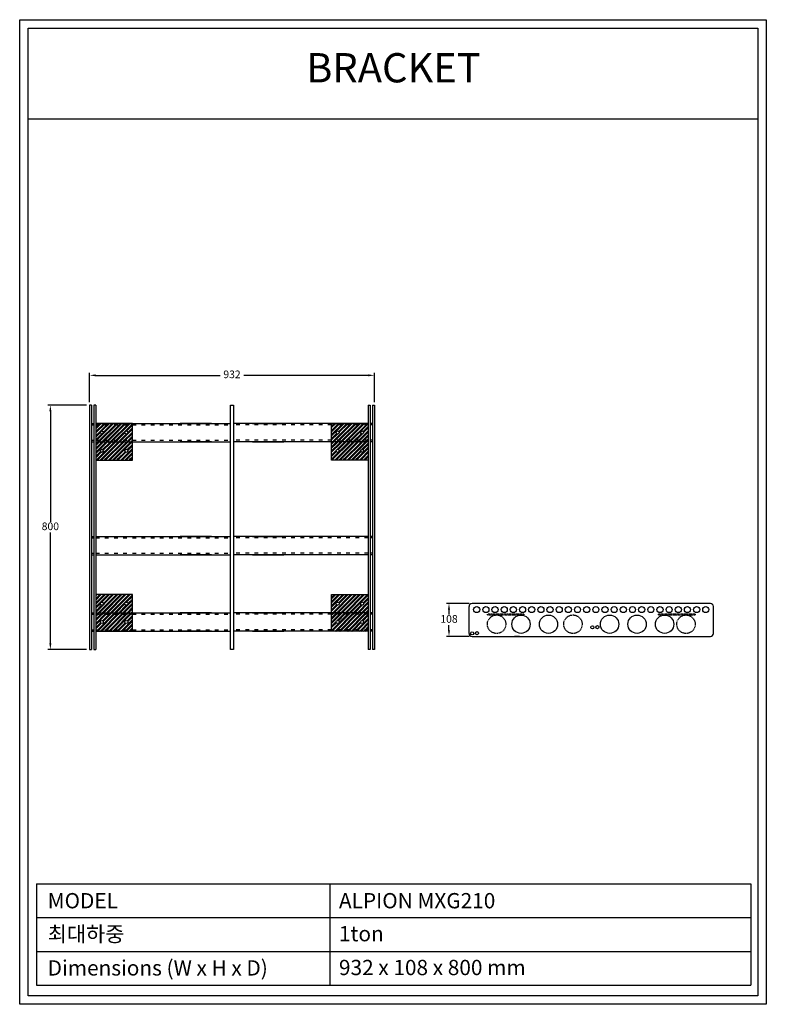
# Model space of a CAD drawing. Units: millimetres. Extents: x 3281 to 5725, y -16697 to -13473.
import ezdxf
from ezdxf.enums import TextEntityAlignment as Align

# ---------------------------------------------------------------- set-up
doc = ezdxf.new("R2010")
doc.units = ezdxf.units.MM
doc.linetypes.add('ACAD_ISO03W100', pattern=[30, 12, -18])
doc.linetypes.add('HIDDEN2', pattern=[4.7625, 3.175, -1.5875])
doc.layers.add('BOX-TEXT', color=3, linetype='Continuous', lineweight=50)
doc.layers.add('line', color=255, linetype='Continuous', lineweight=25)
doc.layers.add('dlogixs', color=7, linetype='Continuous')
doc.layers.add('hidden', color=251, linetype='Continuous')
doc.styles.add('dlogixs', font='txt')
doc.styles.get("Standard").update_dxf_attribs({"font": 'txt', "bigfont": 'whgtxt.shx'})
doc.styles.add('울령도', font='txt')
doc.dimstyles.new('ISO-25', dxfattribs={"dimtxt": 25, "dimasz": 20, "dimexe": 8, "dimexo": 10, "dimgap": 5, "dimtad": 0, "dimtih": 1, "dimtoh": 1, "dimtxsty": 'Standard', "dimcen": 2.5, "dimadec": 0, "dimazin": 0, "dimtfac": 1, "dimtmove": 0, "dimatfit": 3, "dimfxl": 0, "dimarcsym": 0})

# ---------------------------------------------------------------- blocks, each defined once
blk = doc.blocks.new('*D12')
at = {"layer": 'Defpoints', "color": 0, "transparency": 16777216}
for p in [(4441.6, -14637.5), (3509.6, -14735), (4441.6, -14735)]:
    blk.add_point(p, dxfattribs=at)
at = {"layer": 'line', "color": 1, "lineweight": -2, "transparency": 16777216}
for p, q in [((3509.6, -14725), (3509.6, -14629.5)), ((4441.6, -14725), (4441.6, -14629.5)), ((3529.6, -14637.5), (3937.2, -14637.5)), ((4421.6, -14637.5), (4013.9, -14637.5))]:
    blk.add_line(p, q, dxfattribs=at)
at = {"layer": 'line', "color": 1, "transparency": 16777216}
for points in [[(3529.6, -14634.1), (3529.6, -14640.8), (3509.6, -14637.5)], [(4421.6, -14634.1), (4421.6, -14640.8), (4441.6, -14637.5)]]:
    blk.add_solid(points, dxfattribs=at)
at = {"layer": 'line', "color": 3, "transparency": 16777216, "insert": (3975.6, -14637.5), "char_height": 25, "attachment_point": 5}
blk.add_mtext('932', dxfattribs=at)
blk = doc.blocks.new('*D13')
at = {"layer": 'Defpoints', "color": 0, "transparency": 16777216}
for p in [(3509.6, -14735), (3380.9, -15535), (3509.6, -15535)]:
    blk.add_point(p, dxfattribs=at)
at = {"layer": 'line', "color": 1, "lineweight": -2, "transparency": 16777216}
for p, q in [((3499.6, -14735), (3372.9, -14735)), ((3380.9, -14755), (3380.9, -15117.5)), ((3380.9, -15515), (3380.9, -15152.5)), ((3499.6, -15535), (3372.9, -15535))]:
    blk.add_line(p, q, dxfattribs=at)
at = {"layer": 'line', "color": 1, "transparency": 16777216}
for points in [[(3377.6, -14755), (3384.2, -14755), (3380.9, -14735)], [(3377.6, -15515), (3384.2, -15515), (3380.9, -15535)]]:
    blk.add_solid(points, dxfattribs=at)
at = {"layer": 'line', "color": 3, "transparency": 16777216, "insert": (3380.9, -15135), "char_height": 25, "attachment_point": 5}
blk.add_mtext('800', dxfattribs=at)
blk = doc.blocks.new('*D14')
at = {"layer": 'Defpoints', "color": 0, "transparency": 16777216}
for p in [(4761.8, -15384.3), (4686, -15492.3), (4761.8, -15492.3)]:
    blk.add_point(p, dxfattribs=at)
at = {"layer": 'line', "color": 1, "lineweight": -2, "transparency": 16777216}
for p, q in [((4751.8, -15384.3), (4678, -15384.3)), ((4686, -15404.3), (4686, -15420.8)), ((4686, -15472.3), (4686, -15455.8)), ((4751.8, -15492.3), (4678, -15492.3))]:
    blk.add_line(p, q, dxfattribs=at)
at = {"layer": 'line', "color": 1, "transparency": 16777216}
for points in [[(4682.7, -15404.3), (4689.3, -15404.3), (4686, -15384.3)], [(4682.7, -15472.3), (4689.3, -15472.3), (4686, -15492.3)]]:
    blk.add_solid(points, dxfattribs=at)
at = {"layer": 'line', "color": 3, "transparency": 16777216, "insert": (4686, -15438.3), "char_height": 25, "attachment_point": 5}
blk.add_mtext('108', dxfattribs=at)

msp = doc.modelspace()

# ---------------------------------------------------------------- linework, layer by layer
at = {"layer": 'dlogixs', "color": 1, "linetype": 'Continuous'}
for p, q in [((3308.69, -13797.355), (5696.692, -13797.355)), ((3335.227, -16301.887), (3335.227, -16634.179)), ((3335.227, -16301.887), (5674.037, -16301.887)), ((4295.641, -16301.887), (4295.641, -16634.179)), ((5674.037, -16301.887), (5674.037, -16634.179)), ((3335.227, -16412.651), (5674.037, -16412.651)), ((3335.227, -16523.415), (5674.037, -16523.415)), ((3335.227, -16634.179), (5674.037, -16634.179))]:
    msp.add_line(p, q, dxfattribs=at)
for points in [[(3280.535, -13473.057), (5724.847, -13473.057), (5724.847, -16696.79), (3280.535, -16696.79)], [(3308.69, -13501.211), (5696.692, -13501.211), (5696.692, -16668.636), (3308.69, -16668.636)]]:
    msp.add_lwpolyline(points, close=True, dxfattribs=at)
at = {"layer": 'hidden', "linetype": 'ACAD_ISO03W100'}
for p, q in [((3529.581, -14799.703), (3971.081, -14799.703)), ((4421.581, -14799.703), (3980.081, -14799.703)), ((3529.581, -14850.203), (3971.081, -14850.203)), ((4421.581, -14850.203), (3980.081, -14850.203)), ((3529.581, -15169.703), (3971.081, -15169.703)), ((4421.581, -15169.703), (3980.081, -15169.703)), ((3529.581, -15220.203), (3971.081, -15220.203)), ((4421.581, -15220.203), (3980.081, -15220.203)), ((3529.581, -15419.703), (3971.081, -15419.703)), ((4421.581, -15419.703), (3980.081, -15419.703)), ((3529.581, -15470.203), (3971.081, -15470.203)), ((4421.581, -15470.203), (3980.081, -15470.203))]:
    msp.add_line(p, q, dxfattribs=at)
at = {"layer": 'hidden', "linetype": 'HIDDEN2'}
for p, q in [((4931.53, -15419.092), (4811.53, -15419.092)), ((4811.53, -15422.092), (4811.53, -15419.092)), ((4811.53, -15422.092), (4931.53, -15422.092)), ((5492.03, -15419.092), (5372.03, -15419.092)), ((5372.03, -15422.092), (5492.03, -15422.092)), ((5492.03, -15419.092), (5492.03, -15422.092))]:
    msp.add_line(p, q, dxfattribs=at)
for centre in [(4841.78, -15452.342), (5091.78, -15452.342), (5461.78, -15452.342)]:
    msp.add_circle(centre, 30.25, dxfattribs=at)
at = {"layer": 'line'}
for p, q in [((3509.581, -14734.95), (3509.581, -15534.953)), ((3515.581, -14734.95), (3509.581, -14734.95)), ((3515.581, -14734.95), (3515.581, -15534.953)), ((3523.581, -14734.95), (3523.581, -15534.953)), ((3529.581, -14734.95), (3523.581, -14734.95)), ((3529.581, -14734.95), (3529.581, -15534.953)), ((3971.081, -15534.953), (3971.081, -14734.95)), ((3971.081, -14734.95), (3980.081, -14734.95)), ((3980.081, -14734.95), (3980.081, -15534.953)), ((4421.581, -14734.95), (4421.581, -15534.953)), ((4421.581, -14734.95), (4427.581, -14734.95)), ((4427.581, -14734.95), (4427.581, -15534.953)), ((4435.581, -14734.95), (4435.581, -15534.953)), ((4435.581, -14734.95), (4441.581, -14734.95)), ((4441.581, -14734.95), (4441.581, -15534.953)), ((3515.581, -14794.703), (3523.581, -14794.703)), ((3529.581, -14794.703), (3971.081, -14794.703)), ((3529.581, -14794.825), (3529.703, -14794.703)), ((3529.581, -14808.295), (3543.173, -14794.703)), ((3529.581, -14821.765), (3556.644, -14794.703)), ((3529.581, -14835.236), (3570.114, -14794.703)), ((3529.581, -14799.315), (3534.193, -14794.703)), ((3529.581, -14812.785), (3547.663, -14794.703)), ((3529.581, -14826.255), (3561.134, -14794.703)), ((3529.581, -14853.196), (3588.074, -14794.703)), ((3529.581, -14794.703), (3529.581, -14914.703)), ((3649.581, -14794.703), (3529.581, -14794.703)), ((3537.555, -14854.203), (3597.055, -14794.703)), ((3542.045, -14854.203), (3601.545, -14794.703)), ((3549.604, -14819.703), (3574.604, -14794.703)), ((3551.025, -14854.203), (3610.525, -14794.703)), ((3554.497, -14823.79), (3583.584, -14794.703)), ((3555.515, -14854.203), (3615.015, -14794.703)), ((3564.495, -14854.203), (3623.995, -14794.703)), ((3568.986, -14854.203), (3628.486, -14794.703)), ((3577.966, -14854.203), (3637.466, -14794.703)), ((3582.456, -14854.203), (3641.956, -14794.703)), ((3591.436, -14854.203), (3649.581, -14796.058)), ((3649.581, -14914.703), (3649.581, -14794.703)), ((3908.536, -14794.703), (3805.888, -14794.703)), ((4421.581, -14794.703), (3980.081, -14794.703)), ((4042.625, -14794.703), (4145.273, -14794.703)), ((4301.581, -14804.107), (4310.985, -14794.703)), ((4301.581, -14817.577), (4324.455, -14794.703)), ((4301.581, -14831.048), (4337.926, -14794.703)), ((4301.581, -14795.127), (4302.005, -14794.703)), ((4301.581, -14808.597), (4315.475, -14794.703)), ((4301.581, -14822.067), (4328.946, -14794.703)), ((4301.581, -14835.538), (4342.416, -14794.703)), ((4301.581, -14914.703), (4301.581, -14794.703)), ((4301.581, -14794.703), (4421.581, -14794.703)), ((4305.367, -14854.203), (4364.867, -14794.703)), ((4309.857, -14854.203), (4369.357, -14794.703)), ((4318.837, -14854.203), (4378.337, -14794.703)), ((4323.327, -14854.203), (4382.827, -14794.703)), ((4325.023, -14821.076), (4351.396, -14794.703)), ((4326.538, -14824.051), (4355.886, -14794.703)), ((4332.307, -14854.203), (4391.807, -14794.703)), ((4336.797, -14854.203), (4396.297, -14794.703)), ((4345.778, -14854.203), (4405.278, -14794.703)), ((4350.268, -14854.203), (4409.768, -14794.703)), ((4359.248, -14854.203), (4418.748, -14794.703)), ((4363.738, -14854.203), (4421.581, -14796.36)), ((4421.581, -14794.703), (4421.581, -14914.703)), ((4435.581, -14794.703), (4427.581, -14794.703)), ((3529.581, -14839.726), (3544.581, -14824.726)), ((3595.926, -14854.203), (3624.643, -14825.486)), ((3609.397, -14854.203), (3649.581, -14814.019)), ((3618.377, -14854.203), (3649.581, -14822.999)), ((3622.867, -14854.203), (3649.581, -14827.489)), ((3630.365, -14819.764), (3649.581, -14800.548)), ((3634.578, -14824.531), (3649.581, -14809.528)), ((4301.581, -14844.518), (4317.954, -14828.145)), ((4372.718, -14854.203), (4398.379, -14828.543)), ((4386.189, -14854.203), (4421.581, -14818.811)), ((4390.679, -14854.203), (4421.581, -14823.301)), ((4405.421, -14821.5), (4421.581, -14805.34)), ((4406.579, -14824.832), (4421.581, -14809.83)), ((3515.581, -14855.203), (3523.581, -14855.203)), ((3529.581, -14848.706), (3548.668, -14829.619)), ((3529.581, -14855.203), (3971.081, -14855.203)), ((3529.581, -14862.176), (3532.555, -14859.203)), ((3529.581, -14875.647), (3546.025, -14859.203)), ((3529.581, -14889.117), (3559.495, -14859.203)), ((3529.581, -14866.667), (3537.045, -14859.203)), ((3529.581, -14880.137), (3550.515, -14859.203)), ((3529.581, -14893.607), (3563.986, -14859.203)), ((3532.555, -14859.203), (3537.555, -14854.203)), ((3535.936, -14909.703), (3586.436, -14859.203)), ((3537.045, -14859.203), (3542.045, -14854.203)), ((3540.426, -14909.703), (3590.926, -14859.203)), ((3546.025, -14859.203), (3551.025, -14854.203)), ((3549.407, -14909.703), (3599.907, -14859.203)), ((3550.515, -14859.203), (3555.515, -14854.203)), ((3551.897, -14880.271), (3572.966, -14859.203)), ((3553.897, -14909.703), (3604.397, -14859.203)), ((3554.098, -14882.56), (3577.456, -14859.203)), ((3559.495, -14859.203), (3564.495, -14854.203)), ((3562.877, -14909.703), (3613.377, -14859.203)), ((3563.986, -14859.203), (3568.986, -14854.203)), ((3567.367, -14909.703), (3617.867, -14859.203)), ((3572.966, -14859.203), (3577.966, -14854.203)), ((3576.347, -14909.703), (3626.847, -14859.203)), ((3577.456, -14859.203), (3582.456, -14854.203)), ((3580.837, -14909.703), (3631.337, -14859.203)), ((3586.436, -14859.203), (3591.436, -14854.203)), ((3589.818, -14909.703), (3640.318, -14859.203)), ((3590.926, -14859.203), (3595.926, -14854.203)), ((3594.308, -14909.703), (3644.808, -14859.203)), ((3599.907, -14859.203), (3604.907, -14854.203)), ((3604.397, -14859.203), (3609.397, -14854.203)), ((3604.907, -14854.203), (3629.41, -14829.7)), ((3613.377, -14859.203), (3618.377, -14854.203)), ((3617.867, -14859.203), (3622.867, -14854.203)), ((3626.847, -14859.203), (3631.847, -14854.203)), ((3631.337, -14859.203), (3636.337, -14854.203)), ((3631.847, -14854.203), (3649.581, -14836.469)), ((3636.337, -14854.203), (3649.581, -14840.959)), ((3640.318, -14859.203), (3645.318, -14854.203)), ((3644.808, -14859.203), (3649.581, -14854.43)), ((3645.318, -14854.203), (3649.581, -14849.94)), ((3908.536, -14855.203), (3805.888, -14855.203)), ((4421.581, -14855.203), (3980.081, -14855.203)), ((4042.625, -14855.203), (4145.273, -14855.203)), ((4301.581, -14849.008), (4320.929, -14829.66)), ((4301.581, -14857.988), (4305.367, -14854.203)), ((4301.581, -14871.459), (4313.837, -14859.203)), ((4301.581, -14884.929), (4327.307, -14859.203)), ((4301.581, -14862.479), (4304.857, -14859.203)), ((4301.581, -14875.949), (4318.327, -14859.203)), ((4301.581, -14889.419), (4331.797, -14859.203)), ((4303.748, -14909.703), (4354.248, -14859.203)), ((4304.857, -14859.203), (4309.857, -14854.203)), ((4308.238, -14909.703), (4358.738, -14859.203)), ((4313.837, -14859.203), (4318.837, -14854.203)), ((4317.218, -14909.703), (4367.718, -14859.203)), ((4318.327, -14859.203), (4323.327, -14854.203)), ((4320.032, -14879.949), (4340.778, -14859.203)), ((4321.709, -14909.703), (4372.209, -14859.203)), ((4324.092, -14880.379), (4345.268, -14859.203)), ((4327.307, -14859.203), (4332.307, -14854.203)), ((4330.689, -14909.703), (4381.189, -14859.203)), ((4331.797, -14859.203), (4336.797, -14854.203)), ((4335.179, -14909.703), (4385.679, -14859.203)), ((4340.778, -14859.203), (4345.778, -14854.203)), ((4344.159, -14909.703), (4394.659, -14859.203)), ((4345.268, -14859.203), (4350.268, -14854.203)), ((4348.649, -14909.703), (4399.149, -14859.203)), ((4354.248, -14859.203), (4359.248, -14854.203)), ((4357.63, -14909.703), (4408.13, -14859.203)), ((4358.738, -14859.203), (4363.738, -14854.203)), ((4362.12, -14909.703), (4412.62, -14859.203)), ((4367.718, -14859.203), (4372.718, -14854.203)), ((4372.209, -14859.203), (4377.209, -14854.203)), ((4377.209, -14854.203), (4401.71, -14829.701)), ((4381.189, -14859.203), (4386.189, -14854.203)), ((4385.679, -14859.203), (4390.679, -14854.203)), ((4394.659, -14859.203), (4399.659, -14854.203)), ((4399.149, -14859.203), (4404.149, -14854.203)), ((4399.659, -14854.203), (4421.581, -14832.281)), ((4401.074, -14879.728), (4421.581, -14859.222)), ((4404.149, -14854.203), (4421.581, -14836.771)), ((4408.13, -14859.203), (4413.13, -14854.203)), ((4412.62, -14859.203), (4417.62, -14854.203)), ((4413.13, -14854.203), (4421.581, -14845.751)), ((4417.62, -14854.203), (4421.581, -14850.242)), ((4435.581, -14855.203), (4427.581, -14855.203)), ((3529.581, -14902.588), (3545.15, -14887.019)), ((3529.581, -14907.078), (3547.438, -14889.22)), ((3603.288, -14909.703), (3625.459, -14887.532)), ((3607.778, -14909.703), (3628.026, -14889.455)), ((3616.759, -14909.703), (3649.581, -14876.88)), ((3621.249, -14909.703), (3649.581, -14881.37)), ((3630.229, -14909.703), (3649.581, -14890.351)), ((3632.41, -14880.58), (3649.581, -14863.41)), ((3634.333, -14883.148), (3649.581, -14867.9)), ((4301.581, -14898.4), (4316.827, -14883.154)), ((4301.581, -14902.89), (4317.257, -14887.213)), ((4371.1, -14909.703), (4396.607, -14884.196)), ((4375.59, -14909.703), (4397.585, -14887.708)), ((4384.57, -14909.703), (4421.581, -14872.692)), ((4389.061, -14909.703), (4421.581, -14877.182)), ((4398.041, -14909.703), (4421.581, -14886.163)), ((4402.531, -14909.703), (4421.581, -14890.653)), ((4404.586, -14880.707), (4421.581, -14863.712)), ((3529.581, -14914.703), (3649.581, -14914.703)), ((3530.936, -14914.703), (3535.936, -14909.703)), ((3535.426, -14914.703), (3540.426, -14909.703)), ((3544.407, -14914.703), (3549.407, -14909.703)), ((3548.897, -14914.703), (3553.897, -14909.703)), ((3557.877, -14914.703), (3562.877, -14909.703)), ((3562.367, -14914.703), (3567.367, -14909.703)), ((3571.347, -14914.703), (3576.347, -14909.703)), ((3575.837, -14914.703), (3580.837, -14909.703)), ((3584.818, -14914.703), (3589.818, -14909.703)), ((3589.308, -14914.703), (3594.308, -14909.703)), ((3598.288, -14914.703), (3603.288, -14909.703)), ((3602.778, -14914.703), (3607.778, -14909.703)), ((3611.759, -14914.703), (3616.759, -14909.703)), ((3616.249, -14914.703), (3621.249, -14909.703)), ((3625.229, -14914.703), (3630.229, -14909.703)), ((3629.719, -14914.703), (3634.719, -14909.703)), ((3634.719, -14909.703), (3649.581, -14894.841)), ((3638.699, -14914.703), (3643.699, -14909.703)), ((3643.189, -14914.703), (3648.189, -14909.703)), ((3643.699, -14909.703), (3649.581, -14903.821)), ((3648.189, -14909.703), (3649.581, -14908.311)), ((4301.581, -14911.87), (4303.748, -14909.703)), ((4421.581, -14914.703), (4301.581, -14914.703)), ((4303.238, -14914.703), (4308.238, -14909.703)), ((4312.218, -14914.703), (4317.218, -14909.703)), ((4316.709, -14914.703), (4321.709, -14909.703)), ((4325.689, -14914.703), (4330.689, -14909.703)), ((4330.179, -14914.703), (4335.179, -14909.703)), ((4339.159, -14914.703), (4344.159, -14909.703)), ((4343.649, -14914.703), (4348.649, -14909.703)), ((4352.63, -14914.703), (4357.63, -14909.703)), ((4357.12, -14914.703), (4362.12, -14909.703)), ((4366.1, -14914.703), (4371.1, -14909.703)), ((4370.59, -14914.703), (4375.59, -14909.703)), ((4379.57, -14914.703), (4384.57, -14909.703)), ((4384.061, -14914.703), (4389.061, -14909.703)), ((4393.041, -14914.703), (4398.041, -14909.703)), ((4397.531, -14914.703), (4402.531, -14909.703)), ((4406.511, -14914.703), (4411.511, -14909.703)), ((4411.001, -14914.703), (4416.001, -14909.703)), ((4411.511, -14909.703), (4421.581, -14899.633)), ((4416.001, -14909.703), (4421.581, -14904.123)), ((4419.982, -14914.703), (4421.581, -14913.103)), ((3515.581, -15164.703), (3523.581, -15164.703)), ((3529.581, -15164.703), (3971.081, -15164.703)), ((3908.536, -15164.703), (3805.888, -15164.703)), ((4421.581, -15164.703), (3980.081, -15164.703)), ((4042.625, -15164.703), (4145.273, -15164.703)), ((4435.581, -15164.703), (4427.581, -15164.703)), ((3515.581, -15225.203), (3523.581, -15225.203)), ((3529.581, -15225.203), (3971.081, -15225.203)), ((3908.536, -15225.203), (3805.888, -15225.203)), ((4421.581, -15225.203), (3980.081, -15225.203)), ((4042.625, -15225.203), (4145.273, -15225.203)), ((4435.581, -15225.203), (4427.581, -15225.203)), ((3529.581, -15355.325), (3529.703, -15355.203)), ((3529.581, -15368.795), (3543.173, -15355.203)), ((3529.581, -15382.265), (3556.644, -15355.203)), ((3529.581, -15395.736), (3570.114, -15355.203)), ((3529.581, -15359.815), (3534.193, -15355.203)), ((3529.581, -15373.285), (3547.663, -15355.203)), ((3529.581, -15386.755), (3561.134, -15355.203)), ((3529.581, -15413.696), (3588.074, -15355.203)), ((3529.581, -15355.203), (3529.581, -15475.203)), ((3649.581, -15355.203), (3529.581, -15355.203)), ((3537.555, -15414.703), (3597.055, -15355.203)), ((3542.045, -15414.703), (3601.545, -15355.203)), ((3549.604, -15380.203), (3574.604, -15355.203)), ((3551.025, -15414.703), (3610.525, -15355.203)), ((3554.497, -15384.29), (3583.584, -15355.203)), ((3555.515, -15414.703), (3615.015, -15355.203)), ((3564.495, -15414.703), (3623.995, -15355.203)), ((3568.986, -15414.703), (3628.486, -15355.203)), ((3577.966, -15414.703), (3637.466, -15355.203)), ((3582.456, -15414.703), (3641.956, -15355.203)), ((3591.436, -15414.703), (3649.581, -15356.558)), ((3609.397, -15414.703), (3649.581, -15374.519)), ((3630.365, -15380.264), (3649.581, -15361.048)), ((3634.578, -15385.031), (3649.581, -15370.028)), ((3649.581, -15475.203), (3649.581, -15355.203)), ((4301.581, -15364.607), (4310.985, -15355.203)), ((4301.581, -15378.077), (4324.455, -15355.203)), ((4301.581, -15391.548), (4337.926, -15355.203)), ((4301.581, -15355.627), (4302.005, -15355.203)), ((4301.581, -15369.097), (4315.475, -15355.203)), ((4301.581, -15382.567), (4328.946, -15355.203)), ((4301.581, -15396.038), (4342.416, -15355.203)), ((4301.581, -15475.203), (4301.581, -15355.203)), ((4301.581, -15355.203), (4421.581, -15355.203)), ((4305.367, -15414.703), (4364.867, -15355.203)), ((4309.857, -15414.703), (4369.357, -15355.203)), ((4318.837, -15414.703), (4378.337, -15355.203)), ((4323.327, -15414.703), (4382.827, -15355.203)), ((4325.023, -15381.576), (4351.396, -15355.203)), ((4326.538, -15384.551), (4355.886, -15355.203)), ((4332.307, -15414.703), (4391.807, -15355.203)), ((4336.797, -15414.703), (4396.297, -15355.203)), ((4345.778, -15414.703), (4405.278, -15355.203)), ((4350.268, -15414.703), (4409.768, -15355.203)), ((4359.248, -15414.703), (4418.748, -15355.203)), ((4363.738, -15414.703), (4421.581, -15356.86)), ((4405.421, -15382), (4421.581, -15365.84)), ((4406.579, -15385.332), (4421.581, -15370.33)), ((4421.581, -15355.203), (4421.581, -15475.203)), ((3529.581, -15400.226), (3544.581, -15385.226)), ((3529.581, -15409.206), (3548.668, -15390.119)), ((3595.926, -15414.703), (3624.643, -15385.986)), ((3604.907, -15414.703), (3629.41, -15390.2)), ((3618.377, -15414.703), (3649.581, -15383.499)), ((3622.867, -15414.703), (3649.581, -15387.989)), ((3631.847, -15414.703), (3649.581, -15396.969)), ((3636.337, -15414.703), (3649.581, -15401.459)), ((4301.581, -15405.018), (4317.954, -15388.645)), ((4301.581, -15409.508), (4320.929, -15390.16)), ((4372.718, -15414.703), (4398.379, -15389.043)), ((4377.209, -15414.703), (4401.71, -15390.201)), ((4386.189, -15414.703), (4421.581, -15379.311)), ((4390.679, -15414.703), (4421.581, -15383.801)), ((4399.659, -15414.703), (4421.581, -15392.781)), ((4404.149, -15414.703), (4421.581, -15397.271)), ((4413.13, -15414.703), (4421.581, -15406.251)), ((4751.78, -15482.342), (4751.78, -15394.342)), ((5541.782, -15384.342), (4761.78, -15384.342)), ((5551.782, -15482.342), (5551.782, -15394.342)), ((3515.581, -15414.703), (3523.581, -15414.703)), ((3529.581, -15414.703), (3971.081, -15414.703)), ((3529.581, -15422.676), (3532.555, -15419.703)), ((3529.581, -15436.147), (3546.025, -15419.703)), ((3529.581, -15449.617), (3559.495, -15419.703)), ((3529.581, -15427.167), (3537.045, -15419.703)), ((3529.581, -15440.637), (3550.515, -15419.703)), ((3529.581, -15454.107), (3563.986, -15419.703)), ((3532.555, -15419.703), (3537.555, -15414.703)), ((3535.936, -15470.203), (3586.436, -15419.703)), ((3537.045, -15419.703), (3542.045, -15414.703)), ((3540.426, -15470.203), (3590.926, -15419.703)), ((3546.025, -15419.703), (3551.025, -15414.703)), ((3549.407, -15470.203), (3599.907, -15419.703)), ((3550.515, -15419.703), (3555.515, -15414.703)), ((3551.897, -15440.771), (3572.966, -15419.703)), ((3553.897, -15470.203), (3604.397, -15419.703)), ((3554.098, -15443.06), (3577.456, -15419.703)), ((3559.495, -15419.703), (3564.495, -15414.703)), ((3562.877, -15470.203), (3613.377, -15419.703)), ((3563.986, -15419.703), (3568.986, -15414.703)), ((3567.367, -15470.203), (3617.867, -15419.703)), ((3572.966, -15419.703), (3577.966, -15414.703)), ((3576.347, -15470.203), (3626.847, -15419.703)), ((3577.456, -15419.703), (3582.456, -15414.703)), ((3580.837, -15470.203), (3631.337, -15419.703)), ((3586.436, -15419.703), (3591.436, -15414.703)), ((3589.818, -15470.203), (3640.318, -15419.703)), ((3590.926, -15419.703), (3595.926, -15414.703)), ((3594.308, -15470.203), (3644.808, -15419.703)), ((3599.907, -15419.703), (3604.907, -15414.703)), ((3604.397, -15419.703), (3609.397, -15414.703)), ((3613.377, -15419.703), (3618.377, -15414.703)), ((3616.759, -15470.203), (3649.581, -15437.38)), ((3617.867, -15419.703), (3622.867, -15414.703)), ((3626.847, -15419.703), (3631.847, -15414.703)), ((3631.337, -15419.703), (3636.337, -15414.703)), ((3632.41, -15441.08), (3649.581, -15423.91)), ((3634.333, -15443.648), (3649.581, -15428.4)), ((3640.318, -15419.703), (3645.318, -15414.703)), ((3644.808, -15419.703), (3649.581, -15414.93)), ((3645.318, -15414.703), (3649.581, -15410.44)), ((3908.536, -15414.703), (3805.888, -15414.703)), ((4421.581, -15414.703), (3980.081, -15414.703)), ((4042.625, -15414.703), (4145.273, -15414.703)), ((4301.581, -15418.488), (4305.367, -15414.703)), ((4301.581, -15431.959), (4313.837, -15419.703)), ((4301.581, -15445.429), (4327.307, -15419.703)), ((4301.581, -15422.979), (4304.857, -15419.703)), ((4301.581, -15436.449), (4318.327, -15419.703)), ((4301.581, -15449.919), (4331.797, -15419.703)), ((4303.748, -15470.203), (4354.248, -15419.703)), ((4304.857, -15419.703), (4309.857, -15414.703)), ((4308.238, -15470.203), (4358.738, -15419.703)), ((4313.837, -15419.703), (4318.837, -15414.703)), ((4317.218, -15470.203), (4367.718, -15419.703)), ((4318.327, -15419.703), (4323.327, -15414.703)), ((4320.032, -15440.449), (4340.778, -15419.703)), ((4321.709, -15470.203), (4372.209, -15419.703)), ((4324.092, -15440.879), (4345.268, -15419.703)), ((4327.307, -15419.703), (4332.307, -15414.703)), ((4330.689, -15470.203), (4381.189, -15419.703)), ((4331.797, -15419.703), (4336.797, -15414.703)), ((4335.179, -15470.203), (4385.679, -15419.703)), ((4340.778, -15419.703), (4345.778, -15414.703)), ((4344.159, -15470.203), (4394.659, -15419.703)), ((4345.268, -15419.703), (4350.268, -15414.703)), ((4348.649, -15470.203), (4399.149, -15419.703)), ((4354.248, -15419.703), (4359.248, -15414.703)), ((4357.63, -15470.203), (4408.13, -15419.703)), ((4358.738, -15419.703), (4363.738, -15414.703)), ((4362.12, -15470.203), (4412.62, -15419.703)), ((4367.718, -15419.703), (4372.718, -15414.703)), ((4372.209, -15419.703), (4377.209, -15414.703)), ((4381.189, -15419.703), (4386.189, -15414.703)), ((4384.57, -15470.203), (4421.581, -15433.192)), ((4385.679, -15419.703), (4390.679, -15414.703)), ((4389.061, -15470.203), (4421.581, -15437.682)), ((4394.659, -15419.703), (4399.659, -15414.703)), ((4399.149, -15419.703), (4404.149, -15414.703)), ((4401.074, -15440.228), (4421.581, -15419.722)), ((4404.586, -15441.207), (4421.581, -15424.212)), ((4408.13, -15419.703), (4413.13, -15414.703)), ((4412.62, -15419.703), (4417.62, -15414.703)), ((4417.62, -15414.703), (4421.581, -15410.742)), ((4435.581, -15414.703), (4427.581, -15414.703)), ((3529.581, -15463.088), (3545.15, -15447.519)), ((3529.581, -15467.578), (3547.438, -15449.72)), ((3530.936, -15475.203), (3535.936, -15470.203)), ((3535.426, -15475.203), (3540.426, -15470.203)), ((3544.407, -15475.203), (3549.407, -15470.203)), ((3548.897, -15475.203), (3553.897, -15470.203)), ((3557.877, -15475.203), (3562.877, -15470.203)), ((3562.367, -15475.203), (3567.367, -15470.203)), ((3571.347, -15475.203), (3576.347, -15470.203)), ((3575.837, -15475.203), (3580.837, -15470.203)), ((3584.818, -15475.203), (3589.818, -15470.203)), ((3589.308, -15475.203), (3594.308, -15470.203)), ((3598.288, -15475.203), (3603.288, -15470.203)), ((3602.778, -15475.203), (3607.778, -15470.203)), ((3603.288, -15470.203), (3625.459, -15448.032)), ((3607.778, -15470.203), (3628.026, -15449.955)), ((3611.759, -15475.203), (3616.759, -15470.203)), ((3616.249, -15475.203), (3621.249, -15470.203)), ((3621.249, -15470.203), (3649.581, -15441.87)), ((3625.229, -15475.203), (3630.229, -15470.203)), ((3629.719, -15475.203), (3634.719, -15470.203)), ((3630.229, -15470.203), (3649.581, -15450.851)), ((3634.719, -15470.203), (3649.581, -15455.341)), ((3638.699, -15475.203), (3643.699, -15470.203)), ((3643.189, -15475.203), (3648.189, -15470.203)), ((3643.699, -15470.203), (3649.581, -15464.321)), ((3648.189, -15470.203), (3649.581, -15468.811)), ((4301.581, -15458.9), (4316.827, -15443.654)), ((4301.581, -15463.39), (4317.257, -15447.713)), ((4301.581, -15472.37), (4303.748, -15470.203)), ((4303.238, -15475.203), (4308.238, -15470.203)), ((4312.218, -15475.203), (4317.218, -15470.203)), ((4316.709, -15475.203), (4321.709, -15470.203)), ((4325.689, -15475.203), (4330.689, -15470.203)), ((4330.179, -15475.203), (4335.179, -15470.203)), ((4339.159, -15475.203), (4344.159, -15470.203)), ((4343.649, -15475.203), (4348.649, -15470.203)), ((4352.63, -15475.203), (4357.63, -15470.203)), ((4357.12, -15475.203), (4362.12, -15470.203)), ((4366.1, -15475.203), (4371.1, -15470.203)), ((4370.59, -15475.203), (4375.59, -15470.203)), ((4371.1, -15470.203), (4396.607, -15444.696)), ((4375.59, -15470.203), (4397.585, -15448.208)), ((4379.57, -15475.203), (4384.57, -15470.203)), ((4384.061, -15475.203), (4389.061, -15470.203)), ((4393.041, -15475.203), (4398.041, -15470.203)), ((4397.531, -15475.203), (4402.531, -15470.203)), ((4398.041, -15470.203), (4421.581, -15446.663)), ((4402.531, -15470.203), (4421.581, -15451.153)), ((4406.511, -15475.203), (4411.511, -15470.203)), ((4411.001, -15475.203), (4416.001, -15470.203)), ((4411.511, -15470.203), (4421.581, -15460.133)), ((4416.001, -15470.203), (4421.581, -15464.623)), ((4419.982, -15475.203), (4421.581, -15473.603)), ((4751.78, -15477.342), (4751.78, -15462.4)), ((3515.581, -15475.203), (3523.581, -15475.203)), ((3529.581, -15475.203), (3971.081, -15475.203)), ((3529.581, -15475.203), (3649.581, -15475.203)), ((3908.536, -15475.203), (3805.888, -15475.203)), ((4421.581, -15475.203), (3980.081, -15475.203)), ((4042.625, -15475.203), (4145.273, -15475.203)), ((4421.581, -15475.203), (4301.581, -15475.203)), ((4435.581, -15475.203), (4427.581, -15475.203)), ((4761.78, -15492.342), (5541.782, -15492.342)), ((4782.96, -15492.342), (4800.441, -15492.342)), ((4916.779, -15492.342), (4900.563, -15492.342)), ((3509.581, -15534.953), (3515.581, -15534.953)), ((3523.581, -15534.953), (3529.581, -15534.953)), ((3980.081, -15534.953), (3971.081, -15534.953)), ((4427.581, -15534.953), (4421.581, -15534.953)), ((4441.581, -15534.953), (4435.581, -15534.953))]:
    msp.add_line(p, q, dxfattribs=at)
at = {"layer": 'line', "linetype": 'ACAD_ISO03W100'}
for p, q in [((3515.581, -14799.703), (3523.581, -14799.703)), ((4435.581, -14799.703), (4427.581, -14799.703)), ((3515.581, -14850.203), (3523.581, -14850.203)), ((4435.581, -14850.203), (4427.581, -14850.203)), ((3515.581, -15169.703), (3523.581, -15169.703)), ((4435.581, -15169.703), (4427.581, -15169.703)), ((3515.581, -15220.203), (3523.581, -15220.203)), ((4435.581, -15220.203), (4427.581, -15220.203)), ((3515.581, -15419.703), (3523.581, -15419.703)), ((4435.581, -15419.703), (4427.581, -15419.703)), ((3515.581, -15470.203), (3523.581, -15470.203)), ((4435.581, -15470.203), (4427.581, -15470.203))]:
    msp.add_line(p, q, dxfattribs=at)
at = {"layer": 'line', "linetype": 'HIDDEN2'}
for p, q in [((4931.537, -15419.092), (4931.537, -15422.092)), ((5372.032, -15422.092), (5372.032, -15419.092))]:
    msp.add_line(p, q, dxfattribs=at)
at = {"layer": 'line'}
for centre, radius in [((3549.581, -14824.703), 5), ((3629.581, -14824.703), 5), ((4321.581, -14824.703), 5), ((4401.581, -14824.703), 5), ((3549.581, -14884.703), 5), ((3629.581, -14884.703), 5), ((4321.581, -14884.703), 5), ((4401.581, -14884.703), 5), ((3549.581, -15385.203), 5), ((3629.581, -15385.203), 5), ((4321.581, -15385.203), 5), ((4401.581, -15385.203), 5), ((4776.766, -15404.342), 10), ((4806.766, -15404.342), 10), ((4836.766, -15404.342), 10), ((4866.766, -15404.342), 10), ((4896.766, -15404.342), 10), ((4926.766, -15404.342), 10), ((4956.766, -15404.342), 10), ((4986.766, -15404.342), 10), ((5016.766, -15404.342), 10), ((5046.766, -15404.342), 10), ((5076.766, -15404.342), 10), ((5076.766, -15404.342), 10), ((5106.766, -15404.342), 10), ((5136.766, -15404.342), 10), ((5166.766, -15404.342), 10), ((5196.766, -15404.342), 10), ((5196.766, -15404.342), 10), ((5226.766, -15404.342), 10), ((5256.766, -15404.342), 10), ((5286.766, -15404.342), 10), ((5316.766, -15404.342), 10), ((5346.766, -15404.342), 10), ((5376.766, -15404.342), 10), ((5406.766, -15404.342), 10), ((5436.766, -15404.342), 10), ((5466.766, -15404.342), 10), ((5496.766, -15404.342), 10), ((5526.766, -15404.342), 10), ((3549.581, -15445.203), 5), ((3629.581, -15445.203), 5), ((4321.581, -15445.203), 5), ((4401.581, -15445.203), 5), ((4921.78, -15452.342), 30), ((5011.78, -15452.342), 30), ((5211.782, -15452.342), 30), ((5301.782, -15452.342), 30), ((5391.782, -15452.342), 30), ((5155.52, -15462.701), 5.15), ((5171.78, -15461.89), 5.15), ((4761.78, -15482.342), 5.15), ((4777.96, -15481.535), 5.15)]:
    msp.add_circle(centre, radius, dxfattribs=at)
for centre, start, end in [((4761.78, -15394.342), 90, 180), ((5541.782, -15394.342), 0, 90), ((4761.78, -15482.342), 180, 270), ((5541.782, -15482.342), 270, 0)]:
    msp.add_arc(centre, 10, start, end, dxfattribs=at)

# ---------------------------------------------------------------- texts
at = {"layer": 'BOX-TEXT', "style": 'dlogixs'}
for s, height, p in [('MODEL', 50, (3372.155, -16357.569)), ('ALPION MXG210', 49.99998, (4325.819, -16357.569)), ('최대하중', 50, (3372.155, -16466.817)), ('1ton', 50, (4325.819, -16465.508)), ('Dimensions (W x H x D) ', 49.99998, (3372.155, -16577.581)), ('932 x 108 x 800 mm ', 49.99998, (4325.819, -16576.272))]:
    msp.add_text(s, height=height, dxfattribs=at).set_placement(p, align=Align.MIDDLE_LEFT)
at = {"layer": 'dlogixs', "style": '울령도'}
msp.add_text('BRACKET', height=95.7993, dxfattribs=at).set_placement((4504.121, -13642.806), align=Align.MIDDLE)

# ---------------------------------------------------------------- dimensions: what is measured, and where the dimension line sits
at = {"layer": 'line'}
dim = msp.add_linear_dim(base=(4441.581, -14637.452), p1=(3509.581, -14734.95), p2=(4441.581, -14734.95), dimstyle='ISO-25', override={"dimclrd": 1, "dimclre": 1, "dimclrt": 3}, dxfattribs=at)
dim.commit()
dim.dimension.update_dxf_attribs({"geometry": '*D12', "text_midpoint": (3975.581, -14637.452), "dimtype": 160})
for base, p1, p2, picture, middle in [((3380.9, -15534.953), (3509.581, -14734.95), (3509.581, -15534.953), '*D13', (3380.9, -15134.951)), ((4685.987, -15492.342), (4761.78, -15384.342), (4761.78, -15492.342), '*D14', (4685.987, -15438.342))]:
    dim = msp.add_linear_dim(base=base, p1=p1, p2=p2, angle=90, dimstyle='ISO-25', override={"dimclrd": 1, "dimclre": 1, "dimclrt": 3}, dxfattribs=at)
    dim.commit()
    dim.dimension.update_dxf_attribs({"geometry": picture, "text_midpoint": middle, "dimtype": 160})

doc.saveas('drawing.dxf')
